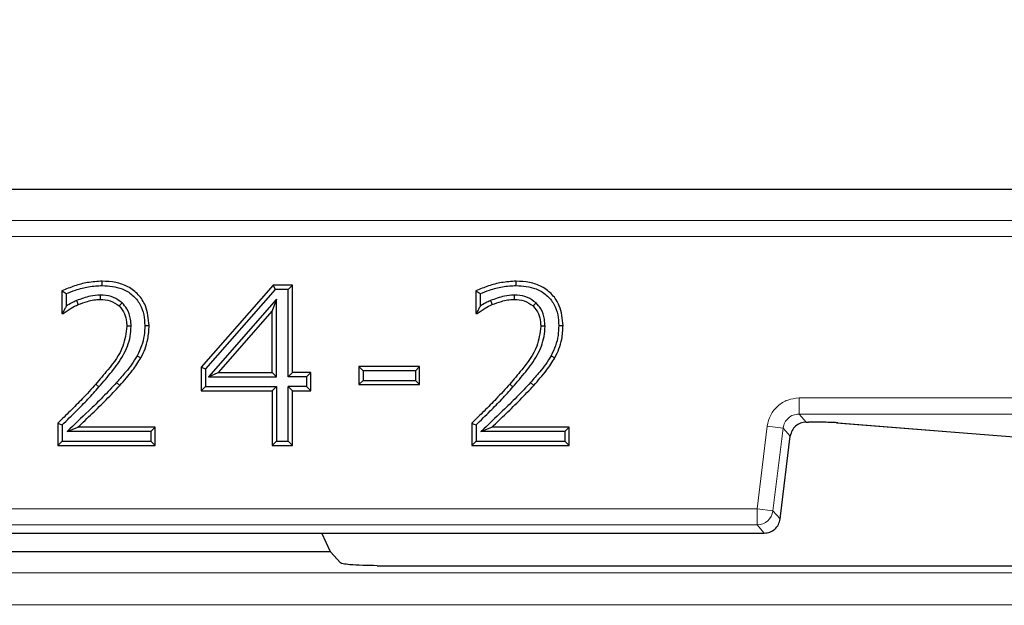
# Model space of a CAD drawing. Units: millimetres. Extents: x 0 to 420, y 0 to 297.
# Drawn here: x 152 to 162, y 107 to 113 of the extents above; entities that cross this region are included whole.
import ezdxf

# ---------------------------------------------------------------- set-up
doc = ezdxf.new("R2010")
doc.units = ezdxf.units.MM

msp = doc.modelspace()

# ---------------------------------------------------------------- linework, layer by layer
at = {"color": 7, "linetype": 'Continuous', "lineweight": 25}
for p, q in [((88.1127, 111.1424), (178.446, 111.1424)), ((152.9018, 110.1405), (152.9018, 110.1852)), ((154.6799, 110.143), (153.9326, 109.2912)), ((154.7001, 110.0983), (153.9772, 109.2744)), ((154.8819, 110.143), (154.6799, 110.143)), ((154.6799, 110.143), (154.7001, 110.0983)), ((154.8373, 110.0983), (154.7001, 110.0983)), ((154.8819, 110.143), (154.8373, 110.0983)), ((154.8373, 109.1912), (154.8373, 110.0983)), ((154.8819, 109.2358), (154.8819, 110.143)), ((157.2109, 110.1405), (157.2108, 110.1852)), ((152.4821, 110.0846), (152.4821, 109.8476)), ((152.5268, 110.0561), (152.5268, 109.925)), ((152.6329, 109.9828), (152.6502, 109.9416)), ((154.7156, 109.9966), (154.009, 109.1912)), ((154.7156, 109.9966), (154.671, 109.878)), ((154.7156, 109.1912), (154.7156, 109.9966)), ((156.7912, 110.0846), (156.7912, 109.8476)), ((156.8359, 110.0561), (156.8359, 109.925)), ((156.942, 109.9828), (156.9593, 109.9416)), ((153.1083, 109.9604), (153.0781, 109.9274)), ((157.4174, 109.9604), (157.3872, 109.9274)), ((152.4821, 109.8476), (152.4911, 109.8566)), ((152.4821, 109.8476), (152.494, 109.8476)), ((152.4911, 109.8566), (152.494, 109.8476)), ((154.671, 109.878), (154.1076, 109.2358)), ((154.671, 109.2358), (154.671, 109.878)), ((156.7912, 109.8476), (156.8002, 109.8566)), ((156.7912, 109.8476), (156.8031, 109.8476)), ((156.8002, 109.8566), (156.8031, 109.8476)), ((153.2019, 109.7157), (153.1572, 109.7161)), ((157.511, 109.7157), (157.4663, 109.7161)), ((153.2654, 109.4101), (153.3043, 109.3881)), ((157.5744, 109.4101), (157.6133, 109.3881)), ((153.9326, 109.2912), (153.9326, 109.0459)), ((153.9326, 109.2912), (153.9772, 109.2744)), ((153.9772, 109.2744), (153.9772, 109.0906)), ((156.2058, 109.2991), (155.5728, 109.2991)), ((155.5728, 109.2991), (155.5728, 109.1092)), ((155.5728, 109.2991), (155.6175, 109.2544)), ((156.1611, 109.2544), (156.2058, 109.2991)), ((156.2058, 109.1092), (156.2058, 109.2991)), ((154.009, 109.1912), (154.1076, 109.2358)), ((154.009, 109.1912), (154.7156, 109.1912)), ((154.1076, 109.2358), (154.671, 109.2358)), ((154.671, 109.2358), (154.7156, 109.1912)), ((154.8819, 109.2358), (154.8373, 109.1912)), ((155.0271, 109.1912), (154.8373, 109.1912)), ((155.0718, 109.2358), (154.8819, 109.2358)), ((155.0271, 109.1912), (155.0718, 109.2358)), ((155.0271, 109.1912), (155.0271, 109.0906)), ((155.0718, 109.0459), (155.0718, 109.2358)), ((155.6175, 109.2544), (155.6175, 109.1539)), ((156.1611, 109.2544), (155.6175, 109.2544)), ((156.1611, 109.2544), (156.1611, 109.1539)), ((153.9326, 109.0459), (153.9772, 109.0906)), ((153.9772, 109.0906), (154.7156, 109.0906)), ((154.671, 109.0459), (154.7156, 109.0906)), ((154.7156, 109.0906), (154.7156, 108.521)), ((154.8373, 108.521), (154.8373, 109.0906)), ((154.8819, 109.0459), (154.8373, 109.0906)), ((155.0271, 109.0906), (154.8373, 109.0906)), ((155.0718, 109.0459), (155.0271, 109.0906)), ((155.5728, 109.1092), (155.6175, 109.1539)), ((155.5728, 109.1092), (156.2058, 109.1092)), ((155.6175, 109.1539), (156.1611, 109.1539)), ((156.2058, 109.1092), (156.1611, 109.1539)), ((153.9326, 109.0459), (154.671, 109.0459)), ((154.671, 109.0459), (154.671, 108.4763)), ((154.8819, 108.4763), (154.8819, 109.0459)), ((154.8819, 109.0459), (155.0718, 109.0459)), ((152.4399, 108.7084), (152.4399, 108.4763)), ((152.4846, 108.6896), (152.4846, 108.521)), ((152.5354, 108.6215), (152.6479, 108.6662)), ((153.4526, 108.6662), (152.6479, 108.6662)), ((153.4079, 108.6215), (153.4526, 108.6662)), ((153.4526, 108.4763), (153.4526, 108.6662)), ((156.749, 108.7084), (156.749, 108.4763)), ((156.7937, 108.6896), (156.7937, 108.521)), ((156.8444, 108.6215), (156.957, 108.6662)), ((157.7617, 108.6662), (156.957, 108.6662)), ((157.717, 108.6215), (157.7617, 108.6662)), ((157.7617, 108.4763), (157.7617, 108.6662)), ((160.2297, 108.7193), (160.2297, 108.7192)), ((160.2297, 108.7192), (160.2536, 108.7192)), ((160.5458, 108.7128), (164.2166, 108.4194)), ((160.5458, 108.7128), (160.5591, 108.7123)), ((153.4079, 108.6215), (152.5354, 108.6215)), ((153.4079, 108.6215), (153.4079, 108.521)), ((157.717, 108.6215), (156.8444, 108.6215)), ((157.717, 108.6215), (157.717, 108.521)), ((159.9623, 107.7406), (160.0645, 108.5731)), ((160.0645, 108.5731), (160.0644, 108.5731)), ((152.4399, 108.4763), (152.4846, 108.521)), ((152.4399, 108.4763), (153.4526, 108.4763)), ((152.4846, 108.521), (153.4079, 108.521)), ((153.4526, 108.4763), (153.4079, 108.521)), ((154.671, 108.4763), (154.7156, 108.521)), ((154.671, 108.4763), (154.8819, 108.4763)), ((154.7156, 108.521), (154.8373, 108.521)), ((154.8819, 108.4763), (154.8373, 108.521)), ((156.749, 108.4763), (156.7937, 108.521)), ((156.749, 108.4763), (157.7617, 108.4763)), ((156.7937, 108.521), (157.717, 108.521)), ((157.7617, 108.4763), (157.717, 108.521)), ((159.9587, 107.7114), (159.9623, 107.7406)), ((159.9586, 107.7116), (159.9587, 107.7116)), ((145.0987, 107.5653), (159.7933, 107.5653)), ((155.2785, 107.3694), (155.1872, 107.5653)), ((159.7933, 107.5653), (159.7933, 107.5654)), ((155.2785, 107.3694), (149.6135, 107.3694)), ((155.3829, 107.2542), (155.2785, 107.3694)), ((155.7635, 107.226), (169.9105, 107.226))]:
    msp.add_line(p, q, dxfattribs=at)
at = {"color": 8, "linetype": 'Continuous', "lineweight": 18}
for p, q in [((88.4375, 110.8172), (178.1212, 110.8172)), ((88.4375, 110.6508), (178.1212, 110.6508)), ((152.8676, 109.0849), (152.8342, 109.1145)), ((153.051, 109.131), (153.0841, 109.101)), ((157.1767, 109.0849), (157.1433, 109.1145)), ((157.36, 109.131), (157.3931, 109.101)), ((176.4407, 108.9703), (160.1551, 108.9703)), ((160.1551, 108.8037), (160.1551, 108.9703)), ((160.1551, 108.8037), (176.4407, 108.8037)), ((160.2297, 108.7193), (160.1551, 108.8037)), ((159.8244, 108.6778), (159.7187, 107.8163)), ((159.9897, 108.6575), (159.8244, 108.6778)), ((159.884, 107.796), (159.9897, 108.6575)), ((160.0644, 108.5731), (159.9897, 108.6575)), ((160.2536, 108.7193), (160.2297, 108.7193)), ((160.2536, 108.7192), (160.2536, 108.7193)), ((164.2217, 108.4196), (160.5591, 108.7123)), ((159.9586, 107.7116), (160.0644, 108.5731)), ((159.7187, 107.8163), (145.1734, 107.8163)), ((159.7187, 107.6498), (159.7187, 107.8163)), ((159.7187, 107.8163), (159.884, 107.796)), ((159.884, 107.796), (159.9586, 107.7116)), ((145.1734, 107.6498), (159.7187, 107.6498)), ((159.7933, 107.5654), (159.7187, 107.6498)), ((145.0987, 107.5654), (159.7933, 107.5654)), ((135.5554, 107.1506), (175.6237, 107.1506)), ((175.6237, 106.8185), (135.5554, 106.8185))]:
    msp.add_line(p, q, dxfattribs=at)
at = {"color": 7, "linetype": 'Continuous', "lineweight": 25, "flags": 128}
for points in [[(152.8798, 110.04), (152.88, 110.0176), (152.8803, 109.9953)], [(157.1888, 110.04), (157.1891, 110.0176), (157.1894, 109.9953)], [(153.3446, 109.7232), (153.367, 109.7233), (153.3893, 109.7234)], [(157.6537, 109.7232), (157.676, 109.7233), (157.6984, 109.7234)], [(152.4399, 108.7084), (152.4623, 108.699), (152.4846, 108.6896)], [(156.749, 108.7084), (156.7713, 108.699), (156.7937, 108.6896)]]:
    msp.add_lwpolyline(points, dxfattribs=at)
at = {"color": 7, "linetype": 'Continuous', "lineweight": 25}
msp.add_arc((133.2793, 94.256), 75.8333, 0, 85.351772, dxfattribs=at)
at = {"color": 8, "linetype": 'Continuous', "lineweight": 18}
msp.add_arc((159.7184, 107.8165), 0.1668, 270.07028, 352.92972, dxfattribs=at)
at = {"color": 7, "linetype": 'Continuous', "lineweight": 25}
for points, knots in [([(152.9018, 110.1852), (152.8503, 110.1819), (152.7526, 110.1756), (152.6118, 110.1382), (152.5256, 110.1026), (152.4821, 110.0846)], [0, 0, 0, 0, 0.3554602, 0.6753527, 1, 1, 1, 1]), ([(152.5268, 110.0561), (152.559, 110.0686), (152.6348, 110.0979), (152.76, 110.1316), (152.8542, 110.1375), (152.9018, 110.1405)], [0, 0, 0, 0, 0.2685212, 0.630619, 1, 1, 1, 1]), ([(153.3893, 109.7234), (153.3832, 109.7944), (153.3732, 109.9113), (153.2821, 110.049), (153.173, 110.1328), (153.041, 110.1785), (152.9488, 110.1829), (152.9018, 110.1852)], [0, 0, 0, 0, 0.2773249, 0.4564046, 0.6356787, 0.8139936, 1, 1, 1, 1]), ([(152.9018, 110.1405), (152.9726, 110.1355), (153.0853, 110.1276), (153.2195, 110.0469), (153.2979, 109.9508), (153.339, 109.8377), (153.3428, 109.7609), (153.3446, 109.7232)], [0, 0, 0, 0, 0.3046, 0.4849739, 0.6658315, 0.8359829, 1, 1, 1, 1]), ([(157.2108, 110.1852), (157.1594, 110.1819), (157.0616, 110.1756), (156.9209, 110.1382), (156.8346, 110.1026), (156.7912, 110.0846)], [0, 0, 0, 0, 0.35546024, 0.67535266, 1, 1, 1, 1]), ([(156.8359, 110.0561), (156.8681, 110.0686), (156.9439, 110.0979), (157.069, 110.1316), (157.1633, 110.1375), (157.2109, 110.1405)], [0, 0, 0, 0, 0.26852119, 0.63061896, 1, 1, 1, 1]), ([(157.6984, 109.7234), (157.6923, 109.7944), (157.6823, 109.9113), (157.5911, 110.049), (157.4821, 110.1328), (157.3501, 110.1785), (157.2579, 110.1829), (157.2108, 110.1852)], [0, 0, 0, 0, 0.2773249, 0.4564046, 0.6356787, 0.8139936, 1, 1, 1, 1]), ([(157.2109, 110.1405), (157.2817, 110.1355), (157.3944, 110.1276), (157.5286, 110.0469), (157.607, 109.9508), (157.6481, 109.8377), (157.6519, 109.7609), (157.6537, 109.7232)], [0, 0, 0, 0, 0.3046, 0.4849739, 0.6658315, 0.8359829, 1, 1, 1, 1]), ([(152.4821, 110.0846), (152.4896, 110.0799), (152.5045, 110.0705), (152.5193, 110.0609), (152.5268, 110.0561)], [0, 0, 0, 0, 0.4999996, 1, 1, 1, 1]), ([(152.6329, 109.9828), (152.6173, 109.9757), (152.5805, 109.9591), (152.5464, 109.9374), (152.5268, 109.925)], [0, 0, 0, 0, 0.4259096, 1, 1, 1, 1]), ([(152.8798, 110.04), (152.8458, 110.0378), (152.7864, 110.0339), (152.7044, 110.01), (152.6568, 109.9919), (152.6329, 109.9828)], [0, 0, 0, 0, 0.399756, 0.6985857, 1, 1, 1, 1]), ([(152.6502, 109.9416), (152.6826, 109.9538), (152.7356, 109.9738), (152.8131, 109.9921), (152.8578, 109.9942), (152.8803, 109.9953)], [0, 0, 0, 0, 0.4359571, 0.7154472, 1, 1, 1, 1]), ([(153.1083, 109.9604), (153.0797, 109.9809), (153.0211, 110.0231), (152.9377, 110.0388), (152.8904, 110.0398), (152.8798, 110.04)], [0, 0, 0, 0, 0.4240574, 0.8700254, 1, 1, 1, 1]), ([(152.8803, 109.9953), (152.9158, 109.9933), (152.988, 109.9893), (153.0477, 109.9483), (153.0781, 109.9274)], [0, 0, 0, 0, 0.4906601, 1, 1, 1, 1]), ([(156.7912, 110.0846), (156.7986, 110.0799), (156.8135, 110.0705), (156.8284, 110.0609), (156.8359, 110.0561)], [0, 0, 0, 0, 0.4999996, 1, 1, 1, 1]), ([(156.942, 109.9828), (156.9263, 109.9757), (156.8896, 109.9591), (156.8554, 109.9374), (156.8359, 109.925)], [0, 0, 0, 0, 0.42590956, 1, 1, 1, 1]), ([(157.1888, 110.04), (157.1548, 110.0378), (157.0954, 110.0339), (157.0135, 110.01), (156.9659, 109.9919), (156.942, 109.9828)], [0, 0, 0, 0, 0.399756, 0.6985857, 1, 1, 1, 1]), ([(156.9593, 109.9416), (156.9916, 109.9538), (157.0447, 109.9738), (157.1221, 109.9921), (157.1669, 109.9942), (157.1894, 109.9953)], [0, 0, 0, 0, 0.4359571, 0.7154472, 1, 1, 1, 1]), ([(157.4174, 109.9604), (157.3888, 109.9809), (157.3301, 110.0231), (157.2468, 110.0388), (157.1995, 110.0398), (157.1888, 110.04)], [0, 0, 0, 0, 0.4240574, 0.8700254, 1, 1, 1, 1]), ([(157.1894, 109.9953), (157.2249, 109.9933), (157.2971, 109.9893), (157.3568, 109.9483), (157.3872, 109.9274)], [0, 0, 0, 0, 0.4906601, 1, 1, 1, 1]), ([(152.5268, 109.925), (152.5208, 109.9138), (152.5089, 109.8913), (152.497, 109.8682), (152.4911, 109.8566)], [0, 0, 0, 0, 0.4999707, 1, 1, 1, 1]), ([(152.494, 109.8476), (152.508, 109.8576), (152.5359, 109.8776), (152.5866, 109.9115), (152.6262, 109.9302), (152.6502, 109.9416)], [0, 0, 0, 0, 0.2820525, 0.5641915, 1, 1, 1, 1]), ([(153.0781, 109.9274), (153.0991, 109.9013), (153.1383, 109.8525), (153.1554, 109.7752), (153.1568, 109.7313), (153.1572, 109.7161)], [0, 0, 0, 0, 0.4285316, 0.8026922, 1, 1, 1, 1]), ([(153.2019, 109.7157), (153.2008, 109.7411), (153.198, 109.8035), (153.1686, 109.8914), (153.1262, 109.94), (153.1083, 109.9604)], [0, 0, 0, 0, 0.2832678, 0.6986863, 1, 1, 1, 1]), ([(156.8359, 109.925), (156.8299, 109.9138), (156.818, 109.8913), (156.8061, 109.8682), (156.8002, 109.8566)], [0, 0, 0, 0, 0.49997066, 1, 1, 1, 1]), ([(156.8031, 109.8476), (156.817, 109.8576), (156.845, 109.8776), (156.8957, 109.9115), (156.9353, 109.9302), (156.9593, 109.9416)], [0, 0, 0, 0, 0.2820525, 0.5641915, 1, 1, 1, 1]), ([(157.3872, 109.9274), (157.4081, 109.9013), (157.4473, 109.8525), (157.4645, 109.7752), (157.4658, 109.7313), (157.4663, 109.7161)], [0, 0, 0, 0, 0.4285316, 0.8026922, 1, 1, 1, 1]), ([(157.511, 109.7157), (157.5098, 109.7411), (157.507, 109.8035), (157.4777, 109.8914), (157.4352, 109.94), (157.4174, 109.9604)], [0, 0, 0, 0, 0.2832678, 0.6986863, 1, 1, 1, 1]), ([(153.1572, 109.7161), (153.1485, 109.6457), (153.1275, 109.4772), (152.9807, 109.2866), (152.876, 109.1637), (152.8342, 109.1145)], [0, 0, 0, 0, 0.3010346, 0.7205934, 1, 1, 1, 1]), ([(152.8676, 109.0849), (152.9127, 109.1373), (153.0028, 109.2421), (153.1259, 109.4102), (153.1944, 109.5753), (153.2, 109.6806), (153.2019, 109.7157)], [0, 0, 0, 0, 0.2838455, 0.5681978, 0.8556433, 1, 1, 1, 1]), ([(153.3446, 109.7232), (153.3434, 109.6886), (153.3407, 109.6175), (153.3141, 109.5109), (153.2818, 109.444), (153.2654, 109.4101)], [0, 0, 0, 0, 0.3178686, 0.6536968, 1, 1, 1, 1]), ([(153.3043, 109.3881), (153.3196, 109.4192), (153.3502, 109.4813), (153.3829, 109.594), (153.387, 109.676), (153.3893, 109.7234)], [0, 0, 0, 0, 0.2970312, 0.5942109, 1, 1, 1, 1]), ([(157.4663, 109.7161), (157.4576, 109.6457), (157.4366, 109.4772), (157.2898, 109.2866), (157.1851, 109.1637), (157.1433, 109.1145)], [0, 0, 0, 0, 0.3010346, 0.7205934, 1, 1, 1, 1]), ([(157.1767, 109.0849), (157.2217, 109.1373), (157.3119, 109.2421), (157.435, 109.4102), (157.5035, 109.5753), (157.5091, 109.6806), (157.511, 109.7157)], [0, 0, 0, 0, 0.2838455, 0.5681978, 0.8556433, 1, 1, 1, 1]), ([(157.6537, 109.7232), (157.6524, 109.6886), (157.6498, 109.6175), (157.6232, 109.5109), (157.5908, 109.444), (157.5744, 109.4101)], [0, 0, 0, 0, 0.3178686, 0.6536968, 1, 1, 1, 1]), ([(157.6133, 109.3881), (157.6286, 109.4192), (157.6592, 109.4813), (157.692, 109.594), (157.696, 109.676), (157.6984, 109.7234)], [0, 0, 0, 0, 0.2970312, 0.5942109, 1, 1, 1, 1]), ([(153.2654, 109.4101), (153.2475, 109.3805), (153.2117, 109.3213), (153.1383, 109.2293), (153.0832, 109.1672), (153.051, 109.131)], [0, 0, 0, 0, 0.2937488, 0.5876074, 1, 1, 1, 1]), ([(153.0841, 109.101), (153.1071, 109.1267), (153.1531, 109.1781), (153.2306, 109.2711), (153.2766, 109.3442), (153.3043, 109.3881)], [0, 0, 0, 0, 0.2856449, 0.571355, 1, 1, 1, 1]), ([(157.5744, 109.4101), (157.5565, 109.3805), (157.5208, 109.3213), (157.4473, 109.2293), (157.3922, 109.1672), (157.36, 109.131)], [0, 0, 0, 0, 0.2937488, 0.5876074, 1, 1, 1, 1]), ([(157.3931, 109.101), (157.4161, 109.1267), (157.4622, 109.1781), (157.5396, 109.2711), (157.5857, 109.3442), (157.6133, 109.3881)], [0, 0, 0, 0, 0.2856449, 0.571355, 1, 1, 1, 1]), ([(152.8342, 109.1145), (152.7879, 109.0632), (152.7016, 108.9676), (152.5682, 108.834), (152.4827, 108.7503), (152.4399, 108.7084)], [0, 0, 0, 0, 0.3657782, 0.6828461, 1, 1, 1, 1]), ([(152.4846, 108.6896), (152.5338, 108.738), (152.6239, 108.8265), (152.753, 108.9569), (152.8294, 109.0422), (152.8676, 109.0849)], [0, 0, 0, 0, 0.37606566, 0.68788586, 1, 1, 1, 1]), ([(153.051, 109.131), (153.0039, 109.0805), (152.9098, 108.9794), (152.7357, 108.8117), (152.6105, 108.6929), (152.5354, 108.6215)], [0, 0, 0, 0, 0.2856439, 0.5712674, 1, 1, 1, 1]), ([(152.6479, 108.6662), (152.6978, 108.7139), (152.7968, 108.8088), (152.9448, 108.9512), (153.0376, 109.0511), (153.0841, 109.101)], [0, 0, 0, 0, 0.33616516, 0.66792811, 1, 1, 1, 1]), ([(157.1433, 109.1145), (157.097, 109.0632), (157.0107, 108.9676), (156.8772, 108.834), (156.7918, 108.7503), (156.749, 108.7084)], [0, 0, 0, 0, 0.3657782, 0.6828461, 1, 1, 1, 1]), ([(156.7937, 108.6896), (156.8429, 108.738), (156.9329, 108.8265), (157.0621, 108.9569), (157.1385, 109.0422), (157.1767, 109.0849)], [0, 0, 0, 0, 0.37606566, 0.68788586, 1, 1, 1, 1]), ([(157.36, 109.131), (157.313, 109.0805), (157.2189, 108.9794), (157.0448, 108.8117), (156.9196, 108.6929), (156.8444, 108.6215)], [0, 0, 0, 0, 0.2856439, 0.5712674, 1, 1, 1, 1]), ([(156.957, 108.6662), (157.0069, 108.7139), (157.1059, 108.8088), (157.2538, 108.9512), (157.3467, 109.0511), (157.3931, 109.101)], [0, 0, 0, 0, 0.3361652, 0.6679281, 1, 1, 1, 1]), ([(160.2297, 108.7193), (160.2091, 108.7171), (160.1688, 108.7128), (160.1172, 108.6799), (160.0783, 108.6327), (160.0691, 108.5933), (160.0644, 108.5731)], [0, 0, 0, 0, 0.2558111, 0.5, 0.7441712, 1, 1, 1, 1]), ([(160.5591, 108.7123), (160.5437, 108.7133), (160.5128, 108.7153), (160.4384, 108.7176), (160.3502, 108.719), (160.2858, 108.7192), (160.2536, 108.7193)], [0, 0, 0, 0, 0.2501084, 0.5000733, 0.7499982, 1, 1, 1, 1]), ([(155.7635, 107.226), (155.7123, 107.2265), (155.607, 107.2275), (155.4826, 107.2349), (155.4038, 107.2444), (155.3896, 107.251), (155.3829, 107.2542)], [0, 0, 0, 0, 0.2801718, 0.5769854, 0.79969885, 1, 1, 1, 1])]:
    msp.add_open_spline(points, degree=3, knots=knots, dxfattribs=at)
at = {"color": 8, "linetype": 'Continuous', "lineweight": 18}
for points, knots in [([(160.1551, 108.9703), (160.1148, 108.966), (160.0343, 108.9576), (159.93, 108.8916), (159.8518, 108.7961), (159.8335, 108.7172), (159.8244, 108.6778)], [0, 0, 0, 0, 0.2500318, 0.5, 0.7499682, 1, 1, 1, 1]), ([(159.9897, 108.6575), (159.9944, 108.6776), (160.0036, 108.7171), (160.0426, 108.7643), (160.0942, 108.7972), (160.1345, 108.8015), (160.1551, 108.8037)], [0, 0, 0, 0, 0.2558111, 0.5, 0.7441712, 1, 1, 1, 1])]:
    msp.add_open_spline(points, degree=3, knots=knots, dxfattribs=at)
at = {"color": 7, "linetype": 'Continuous', "lineweight": 25}
msp.add_open_spline([(159.7933, 107.5654), (159.8134, 107.5675), (159.8537, 107.5718), (159.9058, 107.6048), (159.9449, 107.6525), (159.9541, 107.6919), (159.9586, 107.7116)], degree=3, dxfattribs=at)

doc.saveas('drawing.dxf')
